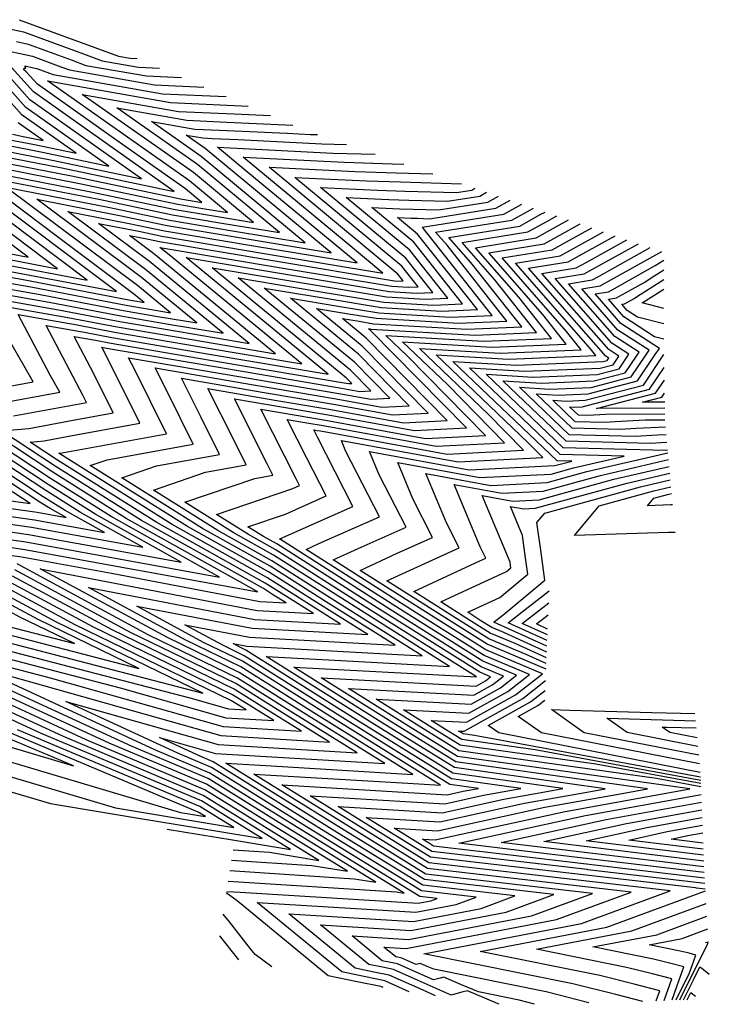
# Model space of a CAD drawing. Extents: x 1461062 to 1462239, y 5326052 to 5327092.
# Drawn here: x 1461637 to 1462239, y 5326052 to 5326910 of the extents above; entities that cross this region are included whole.
import ezdxf

# ---------------------------------------------------------------- set-up
doc = ezdxf.new("R2010")
doc.units = 0

msp = doc.modelspace()

# ---------------------------------------------------------------- linework, layer by layer
at = {"layer": '12', "color": 1}
msp.add_polyline3d([(1461631.23, 5326810.489, 5.841), (1461640.55, 5326808.671, 5.841), (1461657.976, 5326805.01, 5.841), (1461636.16, 5326820.462, 5.841)], dxfattribs=at)
at = {"layer": '13', "color": 1}
for points in [[(1461636.971, 5326910.438, 6.341), (1461702.999, 5326886.166, 6.341), (1461723.642, 5326878.578, 6.341), (1461733.889, 5326876.778, 6.341), (1461739.849, 5326876.51, 6.341)], [(1461628.859, 5326805.69, 6.341), (1461648.951, 5326801.771, 6.341), (1461686.523, 5326793.879, 6.341), (1461639.486, 5326827.193, 6.341), (1461581.216, 5326892.167, 6.341)]]:
    msp.add_polyline3d(points, dxfattribs=at)
at = {"layer": '14', "color": 1}
for points in [[(1461626.954, 5326902.872, 6.841), (1461640.822, 5326899.804, 6.841), (1461693.076, 5326880.595, 6.841), (1461709.413, 5326874.59, 6.841), (1461740.919, 5326869.055, 6.841), (1461759.246, 5326868.232, 6.841)], [(1461626.488, 5326800.892, 6.841), (1461657.353, 5326794.871, 6.841), (1461715.069, 5326782.748, 6.841), (1461642.813, 5326833.924, 6.841), (1461596.698, 5326885.344, 6.841)]]:
    msp.add_polyline3d(points, dxfattribs=at)
at = {"layer": '15', "color": 1}
for points in [[(1461634.46, 5326891.429, 7.341), (1461644.673, 5326889.17, 7.341), (1461683.154, 5326875.024, 7.341), (1461695.185, 5326870.602, 7.341), (1461747.95, 5326861.332, 7.341), (1461778.644, 5326859.955, 7.341)], [(1461624.116, 5326796.094, 7.341), (1461665.754, 5326787.971, 7.341), (1461743.615, 5326771.616, 7.341), (1461646.139, 5326840.655, 7.341), (1461612.18, 5326878.521, 7.341)]]:
    msp.add_polyline3d(points, dxfattribs=at)
at = {"layer": '16', "color": 1}
for points in [[(1461625.159, 5326883.705, 7.841), (1461641.967, 5326879.986, 7.841), (1461648.525, 5326878.536, 7.841), (1461673.232, 5326869.453, 7.841), (1461680.956, 5326866.614, 7.841), (1461754.98, 5326853.609, 7.841), (1461798.041, 5326851.677, 7.841)], [(1461621.745, 5326791.296, 7.841), (1461674.155, 5326781.071, 7.841), (1461772.161, 5326760.485, 7.841), (1461649.466, 5326847.386, 7.841), (1461627.661, 5326871.699, 7.841)], [(1461606.619, 5326710.512, 7.841), (1461644.898, 5326703.196, 7.841), (1461596.241, 5326739.691, 7.841)]]:
    msp.add_polyline3d(points, dxfattribs=at)
at = {"layer": '17', "color": 1}
for points in [[(1461619.374, 5326786.498, 8.341), (1461682.557, 5326774.171, 8.341), (1461777.643, 5326754.199, 8.341), (1461786.249, 5326752.75, 8.341), (1461796.256, 5326751.091, 8.341), (1461781.964, 5326762.941, 8.341), (1461719.25, 5326807.047, 8.341), (1461652.792, 5326854.117, 8.341), (1461643.143, 5326864.876, 8.341), (1461641.09, 5326866.795, 8.341), (1461640.597, 5326867.256, 8.341), (1461641.144, 5326867.957, 8.341), (1461641.244, 5326868.085, 8.341), (1461642.459, 5326868.123, 8.341), (1461642.632, 5326868.128, 8.341), (1461642.205, 5326869.605, 8.341), (1461642.036, 5326870.189, 8.341), (1461649.474, 5326868.544, 8.341), (1461652.376, 5326867.902, 8.341), (1461663.31, 5326863.882, 8.341), (1461666.728, 5326862.626, 8.341), (1461762.011, 5326845.887, 8.341), (1461817.438, 5326843.399, 8.341)], [(1461614.7, 5326703.876, 8.341), (1461670.515, 5326693.207, 8.341), (1461599.567, 5326746.422, 8.341)]]:
    msp.add_polyline3d(points, dxfattribs=at)
at = {"layer": '18', "color": 1}
for points in [[(1461617.002, 5326781.699, 8.841), (1461690.958, 5326767.271, 8.841), (1461775.344, 5326749.546, 8.841), (1461795.459, 5326746.16, 8.841), (1461818.848, 5326742.283, 8.841), (1461785.443, 5326769.981, 8.841), (1461661.675, 5326857.026, 8.841), (1461769.042, 5326838.164, 8.841), (1461830.941, 5326835.386, 8.841), (1461836.835, 5326835.121, 8.841)], [(1461622.781, 5326697.239, 8.841), (1461696.132, 5326683.219, 8.841), (1461602.894, 5326753.153, 8.841)]]:
    msp.add_polyline3d(points, dxfattribs=at)
at = {"layer": '19', "color": 1}
for points in [[(1461614.631, 5326776.901, 9.341), (1461699.36, 5326760.371, 9.341), (1461773.045, 5326744.894, 9.341), (1461804.669, 5326739.57, 9.341), (1461841.441, 5326733.475, 9.341), (1461788.923, 5326777.021, 9.341), (1461691.953, 5326845.219, 9.341), (1461776.072, 5326830.441, 9.341), (1461824.569, 5326828.265, 9.341), (1461856.232, 5326826.844, 9.341)], [(1461630.862, 5326690.603, 9.341), (1461721.749, 5326673.231, 9.341), (1461606.221, 5326759.884, 9.341)], [(1461589.54, 5326287.62, 9.341), (1461684.364, 5326259.53, 9.341), (1461595.648, 5326296.869, 9.341)]]:
    msp.add_polyline3d(points, dxfattribs=at)
at = {"layer": '20', "color": 1}
for points in [[(1461612.259, 5326772.103, 9.841), (1461707.761, 5326753.471, 9.841), (1461770.745, 5326740.242, 9.841), (1461813.879, 5326732.98, 9.841), (1461864.033, 5326724.667, 9.841), (1461792.402, 5326784.061, 9.841), (1461722.23, 5326833.412, 9.841), (1461783.103, 5326822.718, 9.841), (1461818.197, 5326821.143, 9.841), (1461875.629, 5326818.566, 9.841)], [(1461574.318, 5326695.332, 9.841), (1461638.943, 5326683.967, 9.841), (1461733.958, 5326665.806, 9.841), (1461739.514, 5326664.855, 9.841), (1461746.065, 5326663.75, 9.841), (1461736.733, 5326671.421, 9.841), (1461672.819, 5326719.157, 9.841), (1461609.547, 5326766.615, 9.841)], [(1461600.705, 5326271.36, 9.841), (1461777.782, 5326218.905, 9.841), (1461786.602, 5326217.45, 9.841), (1461795.347, 5326216.008, 9.841), (1461799.464, 5326215.335, 9.841), (1461795.978, 5326217.481, 9.841), (1461793.259, 5326219.172, 9.841), (1461615.618, 5326293.937, 9.841)]]:
    msp.add_polyline3d(points, dxfattribs=at)
at = {"layer": '21', "color": 1}
for points in [[(1461571.946, 5326690.534, 10.341), (1461647.024, 5326677.33, 10.341), (1461731.658, 5326661.153, 10.341), (1461748.783, 5326658.222, 10.341), (1461768.973, 5326654.819, 10.341), (1461740.212, 5326678.461, 10.341), (1461625.279, 5326764.302, 10.341), (1461716.163, 5326746.571, 10.341), (1461768.446, 5326735.589, 10.341), (1461823.089, 5326726.39, 10.341), (1461886.625, 5326715.859, 10.341), (1461795.881, 5326791.101, 10.341), (1461752.507, 5326821.605, 10.341), (1461790.133, 5326814.995, 10.341), (1461811.826, 5326814.022, 10.341), (1461870.873, 5326811.372, 10.341), (1461891.275, 5326810.352, 10.341), (1461897.26, 5326810.176, 10.341)], [(1461557.184, 5326500.956, 10.341), (1461646.526, 5326488.342, 10.341), (1461514.566, 5326574.43, 10.341)], [(1461615.11, 5326384.361, 10.341), (1461685.271, 5326366.168, 10.341), (1461637.437, 5326389.374, 10.341), (1461620.607, 5326398.462, 10.341)], [(1461611.871, 5326255.101, 10.341), (1461720.998, 5326222.774, 10.341), (1461762.99, 5326215.849, 10.341), (1461804.625, 5326208.983, 10.341), (1461824.228, 5326205.778, 10.341), (1461807.633, 5326215.996, 10.341), (1461794.684, 5326224.045, 10.341), (1461635.587, 5326291.006, 10.341)]]:
    msp.add_polyline3d(points, dxfattribs=at)
at = {"layer": '22', "color": 1}
for points in [[(1461569.575, 5326685.735, 10.841), (1461655.105, 5326670.694, 10.841), (1461729.359, 5326656.501, 10.841), (1461758.052, 5326651.59, 10.841), (1461791.881, 5326645.888, 10.841), (1461743.692, 5326685.501, 10.841), (1461652.281, 5326753.773, 10.841), (1461724.564, 5326739.672, 10.841), (1461766.147, 5326730.937, 10.841), (1461832.299, 5326719.8, 10.841), (1461909.218, 5326707.051, 10.841), (1461799.36, 5326798.141, 10.841), (1461782.785, 5326809.799, 10.841), (1461797.164, 5326807.273, 10.841), (1461805.454, 5326806.901, 10.841), (1461828.019, 5326805.888, 10.841), (1461901.006, 5326802.24, 10.841), (1461922.415, 5326801.609, 10.841)], [(1461567.664, 5326492.701, 10.841), (1461652.669, 5326480.698, 10.841), (1461678.051, 5326476.082, 10.841), (1461663.845, 5326483.998, 10.841), (1461655.905, 5326488.999, 10.841), (1461620.494, 5326512.331, 10.841)], [(1461612.606, 5326377.938, 10.841), (1461741.223, 5326344.587, 10.841), (1461653.536, 5326387.129, 10.841), (1461622.683, 5326403.787, 10.841)], [(1461623.036, 5326238.841, 10.841), (1461664.214, 5326226.643, 10.841), (1461739.378, 5326214.248, 10.841), (1461813.903, 5326201.958, 10.841), (1461848.992, 5326196.221, 10.841), (1461819.287, 5326214.511, 10.841), (1461796.109, 5326228.919, 10.841), (1461655.556, 5326288.075, 10.841), (1461589.462, 5326318.575, 10.841)]]:
    msp.add_polyline3d(points, dxfattribs=at)
at = {"layer": '23', "color": 1}
for points in [[(1461567.204, 5326680.937, 11.341), (1461663.186, 5326664.058, 11.341), (1461727.06, 5326651.849, 11.341), (1461767.321, 5326644.958, 11.341), (1461814.79, 5326636.957, 11.341), (1461747.171, 5326692.541, 11.341), (1461679.284, 5326743.245, 11.341), (1461732.966, 5326732.772, 11.341), (1461763.848, 5326726.285, 11.341), (1461841.509, 5326713.211, 11.341), (1461931.81, 5326698.243, 11.341), (1461834.821, 5326778.664, 11.341), (1461810.072, 5326799.159, 11.341), (1461910.736, 5326794.127, 11.341), (1461947.57, 5326793.041, 11.341)], [(1461578.145, 5326484.445, 11.341), (1461650.165, 5326474.276, 11.341), (1461711.47, 5326463.125, 11.341), (1461677.159, 5326482.246, 11.341), (1461657.982, 5326494.325, 11.341), (1461572.453, 5326550.679, 11.341)], [(1461610.102, 5326371.516, 11.341), (1461797.176, 5326323.006, 11.341), (1461669.635, 5326384.883, 11.341), (1461624.76, 5326409.113, 11.341)], [(1461765.995, 5326204.364, 11.341), (1461823.181, 5326194.933, 11.341), (1461873.756, 5326186.664, 11.341), (1461830.941, 5326213.026, 11.341), (1461797.534, 5326233.792, 11.341), (1461675.525, 5326285.144, 11.341), (1461591.538, 5326323.901, 11.341)]]:
    msp.add_polyline3d(points, dxfattribs=at)
at = {"layer": '24', "color": 1}
for points in [[(1461587.34, 5326672.181, 11.841), (1461671.267, 5326657.421, 11.841), (1461724.761, 5326647.197, 11.841), (1461776.591, 5326638.326, 11.841), (1461837.698, 5326628.026, 11.841), (1461750.65, 5326699.581, 11.841), (1461706.286, 5326732.716, 11.841), (1461741.367, 5326725.872, 11.841), (1461761.548, 5326721.633, 11.841), (1461850.72, 5326706.621, 11.841), (1461954.403, 5326689.435, 11.841), (1461922.139, 5326716.187, 11.841), (1461832.509, 5326790.411, 11.841), (1461920.466, 5326786.015, 11.841), (1461962.294, 5326784.782, 11.841), (1461972.725, 5326784.474, 11.841)], [(1461588.626, 5326476.189, 11.841), (1461647.661, 5326467.853, 11.841), (1461744.889, 5326450.169, 11.841), (1461690.473, 5326480.494, 11.841), (1461660.058, 5326499.651, 11.841), (1461524.411, 5326589.027, 11.841)], [(1461607.598, 5326365.093, 11.841), (1461785.903, 5326318.858, 11.841), (1461819.629, 5326309.355, 11.841), (1461834.888, 5326308.44, 11.841), (1461827.543, 5326313.01, 11.841), (1461821.761, 5326316.644, 11.841), (1461685.734, 5326382.638, 11.841), (1461626.836, 5326414.439, 11.841)], [(1461823.6, 5326186.221, 11.841), (1461855.427, 5326184.153, 11.841), (1461898.521, 5326177.107, 11.841), (1461842.596, 5326211.541, 11.841), (1461798.959, 5326238.666, 11.841), (1461695.494, 5326282.212, 11.841), (1461593.614, 5326329.227, 11.841)]]:
    msp.add_polyline3d(points, dxfattribs=at)
at = {"layer": '25', "color": 1}
for points in [[(1461611.706, 5326662.68, 12.341), (1461679.348, 5326650.785, 12.341), (1461722.461, 5326642.544, 12.341), (1461785.86, 5326631.694, 12.341), (1461860.606, 5326619.094, 12.341), (1461754.13, 5326706.621, 12.341), (1461733.289, 5326722.187, 12.341), (1461749.769, 5326718.972, 12.341), (1461759.249, 5326716.98, 12.341), (1461859.93, 5326700.031, 12.341), (1461964.505, 5326682.698, 12.341), (1461969.309, 5326682.42, 12.341), (1461972.145, 5326682.533, 12.341), (1461967.394, 5326688.544, 12.341), (1461854.947, 5326781.664, 12.341), (1461930.196, 5326777.903, 12.341), (1461965.981, 5326776.847, 12.341), (1461997.88, 5326775.907, 12.341)], [(1461605.021, 5326586.517, 12.341), (1461649.241, 5326594.591, 12.341), (1461629.728, 5326628.524, 12.341)], [(1461599.106, 5326467.933, 12.341), (1461645.157, 5326461.431, 12.341), (1461778.308, 5326437.212, 12.341), (1461703.787, 5326478.742, 12.341), (1461662.134, 5326504.976, 12.341), (1461546.55, 5326581.134, 12.341)], [(1461605.094, 5326358.671, 12.341), (1461724.994, 5326327.58, 12.341), (1461817.35, 5326301.559, 12.341), (1461859.132, 5326299.052, 12.341), (1461839.02, 5326311.568, 12.341), (1461823.186, 5326321.517, 12.341), (1461701.833, 5326380.392, 12.341), (1461628.912, 5326419.764, 12.341)], [(1461822.204, 5326177.164, 12.341), (1461892.378, 5326172.604, 12.341), (1461923.285, 5326167.55, 12.341), (1461854.25, 5326210.056, 12.341), (1461800.384, 5326243.54, 12.341), (1461715.463, 5326279.281, 12.341), (1461595.691, 5326334.553, 12.341)]]:
    msp.add_polyline3d(points, dxfattribs=at)
at = {"layer": '26', "color": 1}
for points in [[(1461618.429, 5326575.665, 12.841), (1461672.474, 5326585.533, 12.841), (1461663.88, 5326600.479, 12.841), (1461636.073, 5326653.18, 12.841), (1461687.429, 5326644.149, 12.841), (1461720.162, 5326637.892, 12.841), (1461795.129, 5326625.062, 12.841), (1461883.514, 5326610.163, 12.841), (1461767.809, 5326705.276, 12.841), (1461759.806, 5326711.847, 12.841), (1461869.14, 5326693.441, 12.841), (1461962.192, 5326678.018, 12.841), (1461976.576, 5326677.187, 12.841), (1461985.067, 5326677.524, 12.841), (1461970.843, 5326695.522, 12.841), (1461877.385, 5326772.916, 12.841), (1461939.927, 5326769.79, 12.841), (1461969.668, 5326768.913, 12.841), (1462023.035, 5326767.34, 12.841)], [(1461609.587, 5326459.677, 12.841), (1461642.653, 5326455.008, 12.841), (1461811.728, 5326424.256, 12.841), (1461717.101, 5326476.99, 12.841), (1461664.211, 5326510.302, 12.841), (1461571.559, 5326571.35, 12.841)], [(1461602.59, 5326352.248, 12.841), (1461664.085, 5326336.302, 12.841), (1461815.07, 5326293.763, 12.841), (1461883.376, 5326289.665, 12.841), (1461850.498, 5326310.125, 12.841), (1461824.611, 5326326.391, 12.841), (1461717.932, 5326378.147, 12.841), (1461630.989, 5326425.09, 12.841)], [(1461820.809, 5326168.107, 12.841), (1461929.329, 5326161.054, 12.841), (1461948.049, 5326157.994, 12.841), (1461865.904, 5326208.571, 12.841), (1461801.809, 5326248.413, 12.841), (1461735.432, 5326276.35, 12.841), (1461597.767, 5326339.878, 12.841)], [(1461828.644, 5326090.351, 12.841), (1461812.052, 5326111.27, 12.841)]]:
    msp.add_polyline3d(points, dxfattribs=at)
at = {"layer": '27', "color": 1}
for points in [[(1461631.836, 5326564.813, 13.341), (1461689.573, 5326575.355, 13.341), (1461695.707, 5326576.475, 13.341), (1461692.754, 5326582.435, 13.341), (1461660.44, 5326643.68, 13.341), (1461695.51, 5326637.512, 13.341), (1461717.863, 5326633.24, 13.341), (1461804.398, 5326618.429, 13.341), (1461906.423, 5326601.232, 13.341), (1461860.747, 5326638.778, 13.341), (1461782.555, 5326702.978, 13.341), (1461878.35, 5326686.851, 13.341), (1461959.879, 5326673.338, 13.341), (1461983.843, 5326671.954, 13.341), (1461997.989, 5326672.516, 13.341), (1461974.291, 5326702.5, 13.341), (1461899.823, 5326764.168, 13.341), (1461949.657, 5326761.678, 13.341), (1461973.355, 5326760.979, 13.341), (1462018.453, 5326759.649, 13.341), (1462031.826, 5326761.79, 13.341), (1462034.685, 5326763.386, 13.341)], [(1461620.067, 5326451.421, 13.341), (1461640.149, 5326448.586, 13.341), (1461845.147, 5326411.299, 13.341), (1461730.416, 5326475.238, 13.341), (1461666.287, 5326515.628, 13.341), (1461596.567, 5326561.566, 13.341)], [(1461603.177, 5326345.024, 13.341), (1461812.79, 5326285.967, 13.341), (1461907.621, 5326280.277, 13.341), (1461861.975, 5326308.682, 13.341), (1461826.036, 5326331.265, 13.341), (1461734.031, 5326375.902, 13.341), (1461633.065, 5326430.416, 13.341)], [(1461819.413, 5326159.049, 13.341), (1461966.28, 5326149.505, 13.341), (1461972.813, 5326148.437, 13.341), (1461877.559, 5326207.086, 13.341), (1461803.234, 5326253.287, 13.341), (1461755.401, 5326273.419, 13.341), (1461599.843, 5326345.204, 13.341)], [(1461857.26, 5326084.323, 13.341), (1461842.906, 5326094.911, 13.341), (1461838.883, 5326099.984, 13.341), (1461820.365, 5326123.332, 13.341), (1461814.96, 5326130.146, 13.341)]]:
    msp.add_polyline3d(points, dxfattribs=at)
at = {"layer": '28', "color": 1}
for points in [[(1461630.548, 5326443.166, 13.841), (1461637.645, 5326442.163, 13.841), (1461717.518, 5326427.635, 13.841), (1461846.985, 5326402.908, 13.841), (1461869.998, 5326401.647, 13.841), (1461859, 5326408.565, 13.841), (1461850.263, 5326414.116, 13.841), (1461743.73, 5326473.486, 13.841), (1461668.363, 5326520.954, 13.841), (1461621.575, 5326551.782, 13.841), (1461645.244, 5326553.961, 13.841), (1461683.99, 5326561.035, 13.841), (1461718.94, 5326567.417, 13.841), (1461702.115, 5326601.375, 13.841), (1461684.807, 5326634.179, 13.841), (1461703.591, 5326630.876, 13.841), (1461715.564, 5326628.588, 13.841), (1461813.667, 5326611.797, 13.841), (1461920.559, 5326593.779, 13.841), (1461924.678, 5326593.03, 13.841), (1461927.159, 5326593.154, 13.841), (1461922.563, 5326597.834, 13.841), (1461805.305, 5326694.109, 13.841), (1461887.56, 5326680.261, 13.841), (1461957.566, 5326668.658, 13.841), (1461991.11, 5326666.721, 13.841), (1462010.911, 5326667.507, 13.841), (1461977.74, 5326709.478, 13.841), (1461922.261, 5326755.421, 13.841), (1461959.387, 5326753.565, 13.841), (1461977.042, 5326753.045, 13.841), (1462010.64, 5326752.054, 13.841), (1462038.839, 5326756.568, 13.841), (1462044.867, 5326759.933, 13.841)], [(1461818.018, 5326149.992, 13.841), (1461829.685, 5326149.234, 13.841), (1461985.112, 5326139.651, 13.841), (1461996.253, 5326141.791, 13.841), (1462001.793, 5326143.832, 13.841), (1461986.693, 5326145.581, 13.841), (1461889.213, 5326205.601, 13.841), (1461804.659, 5326258.16, 13.841), (1461775.37, 5326270.488, 13.841), (1461677.532, 5326315.637, 13.841), (1461810.511, 5326278.171, 13.841), (1461931.865, 5326270.89, 13.841), (1461873.452, 5326307.239, 13.841), (1461827.461, 5326336.138, 13.841), (1461750.129, 5326373.656, 13.841), (1461635.142, 5326435.742, 13.841)], [(1461954.445, 5326066.048, 13.841), (1461952.405, 5326066.95, 13.841), (1461931.932, 5326071.18, 13.841), (1461906.583, 5326076.417, 13.841), (1461827.146, 5326141.687, 13.841), (1461820.878, 5326146.311, 13.841), (1461818.807, 5326147.838, 13.841), (1461817.868, 5326149.021, 13.841)]]:
    msp.add_polyline3d(points, dxfattribs=at)
at = {"layer": '29', "color": 1}
msp.add_polyline3d([(1461977.369, 5326062.497, 14.341), (1461956.084, 5326071.913, 14.341), (1461939.232, 5326075.394, 14.341), (1461918.366, 5326079.705, 14.341), (1461844.633, 5326140.288, 14.341), (1461983.007, 5326131.756, 14.341), (1462018.164, 5326138.508, 14.341), (1462035.646, 5326144.951, 14.341), (1461987.996, 5326150.47, 14.341), (1461900.867, 5326204.117, 14.341), (1461806.085, 5326263.034, 14.341), (1461795.34, 5326267.556, 14.341), (1461759.447, 5326284.12, 14.341), (1461808.231, 5326270.375, 14.341), (1461956.11, 5326261.502, 14.341), (1461884.929, 5326305.797, 14.341), (1461828.886, 5326341.012, 14.341), (1461766.228, 5326371.411, 14.341), (1461655.349, 5326431.278, 14.341), (1461844.706, 5326395.112, 14.341), (1461893.732, 5326392.426, 14.341), (1461870.301, 5326407.165, 14.341), (1461851.688, 5326418.99, 14.341), (1461757.044, 5326471.734, 14.341), (1461670.44, 5326526.279, 14.341), (1461646.584, 5326541.998, 14.341), (1461658.652, 5326543.109, 14.341), (1461678.408, 5326546.716, 14.341), (1461742.173, 5326558.359, 14.341), (1461711.476, 5326620.316, 14.341), (1461709.174, 5326624.679, 14.341), (1461711.672, 5326624.24, 14.341), (1461713.264, 5326623.935, 14.341), (1461822.936, 5326605.165, 14.341), (1461918.246, 5326589.099, 14.341), (1461934.208, 5326586.197, 14.341), (1461943.821, 5326586.676, 14.341), (1461926.012, 5326604.811, 14.341), (1461828.054, 5326685.24, 14.341), (1461896.77, 5326673.672, 14.341), (1461955.253, 5326663.978, 14.341), (1461998.377, 5326661.488, 14.341), (1462023.833, 5326662.498, 14.341), (1461981.188, 5326716.455, 14.341), (1461944.699, 5326746.673, 14.341), (1461969.117, 5326745.453, 14.341), (1461980.73, 5326745.11, 14.341), (1462002.828, 5326744.459, 14.341), (1462045.852, 5326751.346, 14.341), (1462055.05, 5326756.48, 14.341)], dxfattribs=at)
at = {"layer": '30', "color": 1}
msp.add_polyline3d([(1462000.293, 5326058.947, 14.841), (1461989.515, 5326063.714, 14.841), (1461959.763, 5326076.875, 14.841), (1461946.531, 5326079.608, 14.841), (1461930.148, 5326082.993, 14.841), (1461872.256, 5326130.56, 14.841), (1461980.902, 5326123.862, 14.841), (1462040.075, 5326135.226, 14.841), (1462069.498, 5326146.07, 14.841), (1461989.3, 5326155.358, 14.841), (1461912.521, 5326202.632, 14.841), (1461817.216, 5326261.874, 14.841), (1461857.034, 5326259.514, 14.841), (1461980.354, 5326252.115, 14.841), (1461896.406, 5326304.354, 14.841), (1461830.311, 5326345.885, 14.841), (1461782.327, 5326369.165, 14.841), (1461697.414, 5326415.012, 14.841), (1461842.426, 5326387.316, 14.841), (1461917.466, 5326383.205, 14.841), (1461881.603, 5326405.764, 14.841), (1461853.113, 5326423.863, 14.841), (1461770.358, 5326469.982, 14.841), (1461672.516, 5326531.605, 14.841), (1461671.592, 5326532.214, 14.841), (1461672.06, 5326532.257, 14.841), (1461672.825, 5326532.397, 14.841), (1461765.406, 5326549.301, 14.841), (1461737.497, 5326605.631, 14.841), (1461732.442, 5326615.607, 14.841), (1461832.206, 5326598.533, 14.841), (1461915.934, 5326584.42, 14.841), (1461943.738, 5326579.364, 14.841), (1461960.484, 5326580.199, 14.841), (1461929.46, 5326611.789, 14.841), (1461850.803, 5326676.371, 14.841), (1461905.98, 5326667.082, 14.841), (1461952.94, 5326659.298, 14.841), (1462005.644, 5326656.255, 14.841), (1462036.755, 5326657.49, 14.841), (1461984.637, 5326723.433, 14.841), (1461967.136, 5326737.926, 14.841), (1461978.848, 5326737.34, 14.841), (1461984.417, 5326737.176, 14.841), (1461995.015, 5326736.863, 14.841), (1462052.865, 5326746.124, 14.841), (1462065.232, 5326753.028, 14.841)], dxfattribs=at)
at = {"layer": '31', "color": 1}
msp.add_polyline3d([(1462055.716, 5326051.512, 15.341), (1462052.934, 5326052.692, 15.341), (1462028.031, 5326063.254, 15.341), (1462023.243, 5326061.992, 15.341), (1462013.885, 5326059.524, 15.341), (1461985.053, 5326072.278, 15.341), (1461963.442, 5326081.837, 15.341), (1461953.831, 5326083.823, 15.341), (1461941.931, 5326086.281, 15.341), (1461899.88, 5326120.833, 15.341), (1461978.797, 5326115.967, 15.341), (1462061.986, 5326131.943, 15.341), (1462103.35, 5326147.189, 15.341), (1461990.603, 5326160.246, 15.341), (1461924.176, 5326201.147, 15.341), (1461841.719, 5326252.403, 15.341), (1461976.214, 5326244.43, 15.341), (1462004.598, 5326242.727, 15.341), (1461907.884, 5326302.911, 15.341), (1461831.736, 5326350.759, 15.341), (1461798.426, 5326366.92, 15.341), (1461739.48, 5326398.746, 15.341), (1461840.146, 5326379.52, 15.341), (1461941.2, 5326373.983, 15.341), (1461892.904, 5326404.363, 15.341), (1461854.538, 5326428.737, 15.341), (1461783.672, 5326468.23, 15.341), (1461699.009, 5326521.553, 15.341), (1461713.775, 5326526.574, 15.341), (1461788.639, 5326540.243, 15.341), (1461766.537, 5326584.852, 15.341), (1461755.511, 5326606.613, 15.341), (1461841.475, 5326591.901, 15.341), (1461913.621, 5326579.74, 15.341), (1461953.267, 5326572.531, 15.341), (1461977.147, 5326573.721, 15.341), (1461932.909, 5326618.767, 15.341), (1461873.552, 5326667.502, 15.341), (1461915.19, 5326660.492, 15.341), (1461950.627, 5326654.618, 15.341), (1462012.91, 5326651.022, 15.341), (1462049.677, 5326652.481, 15.341), (1461989.451, 5326728.683, 15.341), (1461988.724, 5326729.512, 15.341), (1462059.878, 5326740.902, 15.341), (1462075.415, 5326749.575, 15.341)], dxfattribs=at)
at = {"layer": '32', "color": 1}
for points in [[(1462086.737, 5326051.746, 15.841), (1462073.241, 5326055.158, 15.841), (1462037.774, 5326062.325, 15.841), (1462022.902, 5326068.633, 15.841), (1462007.379, 5326075.217, 15.841), (1462004.395, 5326074.43, 15.841), (1461998.562, 5326072.892, 15.841), (1461980.592, 5326080.841, 15.841), (1461967.122, 5326086.799, 15.841), (1461961.131, 5326088.037, 15.841), (1461953.713, 5326089.569, 15.841), (1461927.503, 5326111.105, 15.841), (1461976.692, 5326108.072, 15.841), (1462083.897, 5326128.661, 15.841), (1462137.203, 5326148.307, 15.841), (1461991.907, 5326165.134, 15.841), (1461935.83, 5326199.662, 15.841), (1461866.222, 5326242.931, 15.841), (1462010.371, 5326234.386, 15.841), (1462024.334, 5326237.45, 15.841), (1462034.391, 5326239.256, 15.841), (1462037.703, 5326239.851, 15.841), (1462012.761, 5326243.347, 15.841), (1461919.361, 5326301.469, 15.841), (1461833.161, 5326355.633, 15.841), (1461814.525, 5326364.674, 15.841), (1461781.546, 5326382.481, 15.841), (1461837.867, 5326371.724, 15.841), (1461964.934, 5326364.762, 15.841), (1461904.206, 5326402.962, 15.841), (1461855.963, 5326433.61, 15.841), (1461796.986, 5326466.478, 15.841), (1461726.527, 5326510.855, 15.841), (1461756.678, 5326521.107, 15.841), (1461811.872, 5326531.185, 15.841), (1461795.577, 5326564.073, 15.841), (1461778.581, 5326597.619, 15.841), (1461850.744, 5326585.268, 15.841), (1461911.308, 5326575.06, 15.841), (1461962.797, 5326565.698, 15.841), (1461993.809, 5326567.244, 15.841), (1461936.357, 5326625.745, 15.841), (1461896.302, 5326658.632, 15.841), (1461924.4, 5326653.902, 15.841), (1461948.314, 5326649.938, 15.841), (1462020.177, 5326645.789, 15.841), (1462062.599, 5326647.472, 15.841), (1462010.315, 5326713.626, 15.841), (1462000.321, 5326725.024, 15.841), (1462066.891, 5326735.68, 15.841), (1462085.598, 5326746.122, 15.841)], [(1462037.703, 5326239.851, 15.841), (1462037.703, 5326239.851, 15.841)]]:
    msp.add_polyline3d(points, dxfattribs=at)
at = {"layer": '33', "color": 1}
for points in [[(1462133.918, 5326052.873, 16.341), (1462096.662, 5326062.292, 16.341), (1461998.753, 5326082.079, 16.341), (1461992.869, 5326084.574, 16.341), (1461986.728, 5326087.179, 16.341), (1461985.547, 5326086.868, 16.341), (1461983.239, 5326086.259, 16.341), (1461976.13, 5326089.404, 16.341), (1461970.801, 5326091.761, 16.341), (1461968.43, 5326092.251, 16.341), (1461965.496, 5326092.857, 16.341), (1461955.126, 5326101.378, 16.341), (1461974.587, 5326100.178, 16.341), (1462105.808, 5326125.378, 16.341), (1462171.055, 5326149.426, 16.341), (1461993.21, 5326170.023, 16.341), (1461947.484, 5326198.177, 16.341), (1461890.725, 5326233.459, 16.341), (1462008.266, 5326226.492, 16.341), (1462042.146, 5326233.925, 16.341), (1462066.551, 5326238.309, 16.341), (1462074.587, 5326239.753, 16.341), (1462014.064, 5326248.236, 16.341), (1461930.838, 5326300.026, 16.341), (1461834.586, 5326360.506, 16.341), (1461830.624, 5326362.429, 16.341), (1461823.612, 5326366.215, 16.341), (1461835.587, 5326363.928, 16.341), (1461988.668, 5326355.541, 16.341), (1461915.507, 5326401.561, 16.341), (1461857.388, 5326438.484, 16.341), (1461810.3, 5326464.726, 16.341), (1461754.044, 5326500.157, 16.341), (1461799.581, 5326515.641, 16.341), (1461835.105, 5326522.127, 16.341), (1461824.617, 5326543.295, 16.341), (1461801.65, 5326588.625, 16.341), (1461860.013, 5326578.636, 16.341), (1461908.995, 5326570.38, 16.341), (1461972.327, 5326558.865, 16.341), (1462010.472, 5326560.766, 16.341), (1461939.806, 5326632.722, 16.341), (1461919.051, 5326649.763, 16.341), (1461933.61, 5326647.312, 16.341), (1461946.001, 5326645.258, 16.341), (1462027.444, 5326640.556, 16.341), (1462075.521, 5326642.464, 16.341), (1462031.179, 5326698.568, 16.341), (1462011.918, 5326720.535, 16.341), (1462073.904, 5326730.457, 16.341), (1462091.651, 5326740.364, 16.341), (1462095.78, 5326742.669, 16.341)], [(1462074.587, 5326239.753, 16.341), (1462074.587, 5326239.753, 16.341)]]:
    msp.add_polyline3d(points, dxfattribs=at)
at = {"layer": '34', "color": 1}
for points in [[(1462181.099, 5326054, 16.841), (1462157.479, 5326059.972, 16.841), (1462120.083, 5326069.427, 16.841), (1461990.173, 5326095.681, 16.841), (1462127.719, 5326122.096, 16.841), (1462204.907, 5326150.545, 16.841), (1461994.513, 5326174.911, 16.841), (1461959.139, 5326196.692, 16.841), (1461915.228, 5326223.987, 16.841), (1462006.161, 5326218.597, 16.841), (1462059.959, 5326230.4, 16.841), (1462098.71, 5326237.362, 16.841), (1462111.471, 5326239.654, 16.841), (1462015.367, 5326253.124, 16.841), (1461942.315, 5326298.583, 16.841), (1461852.482, 5326355.031, 16.841), (1461917.519, 5326351.518, 16.841), (1462012.403, 5326346.32, 16.841), (1461926.809, 5326400.161, 16.841), (1461858.813, 5326443.358, 16.841), (1461823.614, 5326462.974, 16.841), (1461781.562, 5326489.459, 16.841), (1461842.484, 5326510.175, 16.841), (1461858.338, 5326513.069, 16.841), (1461853.657, 5326522.516, 16.841), (1461824.72, 5326579.631, 16.841), (1461869.282, 5326572.004, 16.841), (1461906.682, 5326565.7, 16.841), (1461981.857, 5326552.031, 16.841), (1462027.135, 5326554.288, 16.841), (1461943.254, 5326639.7, 16.841), (1461941.8, 5326640.894, 16.841), (1461942.82, 5326640.722, 16.841), (1461943.688, 5326640.578, 16.841), (1462034.711, 5326635.323, 16.841), (1462088.443, 5326637.455, 16.841), (1462052.043, 5326683.511, 16.841), (1462023.515, 5326716.047, 16.841), (1462080.918, 5326725.235, 16.841), (1462097.351, 5326734.409, 16.841), (1462105.963, 5326739.217, 16.841)], [(1462111.471, 5326239.654, 16.841), (1462111.471, 5326239.654, 16.841)]]:
    msp.add_polyline3d(points, dxfattribs=at)
at = {"layer": '35', "color": 1}
for points in [[(1462235.638, 5326152.001, 17.341), (1462227.947, 5326152.913, 17.341), (1462227.043, 5326153.021, 17.341), (1461995.817, 5326179.799, 17.341), (1461970.793, 5326195.207, 17.341), (1461939.731, 5326214.515, 17.341), (1462004.056, 5326210.703, 17.341), (1462077.772, 5326226.875, 17.341), (1462130.869, 5326236.414, 17.341), (1462148.355, 5326239.556, 17.341), (1462016.671, 5326258.012, 17.341), (1461953.792, 5326297.141, 17.341), (1461876.47, 5326345.727, 17.341), (1462030.606, 5326337.402, 17.341), (1462036.137, 5326337.099, 17.341), (1461938.11, 5326398.76, 17.341), (1461860.238, 5326448.231, 17.341), (1461836.928, 5326461.222, 17.341), (1461809.08, 5326478.762, 17.341), (1461875.799, 5326501.448, 17.341), (1461881.571, 5326504.012, 17.341), (1461878.837, 5326509.358, 17.341), (1461847.789, 5326570.637, 17.341), (1461878.551, 5326565.372, 17.341), (1461904.369, 5326561.02, 17.341), (1461991.387, 5326545.198, 17.341), (1462043.797, 5326547.811, 17.341), (1461975.877, 5326616.971, 17.341), (1461956.983, 5326634.997, 17.341), (1462041.978, 5326630.09, 17.341), (1462101.365, 5326632.447, 17.341), (1462072.907, 5326668.453, 17.341), (1462035.112, 5326711.559, 17.341), (1462087.931, 5326720.013, 17.341), (1462103.052, 5326728.455, 17.341), (1462116.145, 5326735.764, 17.341)], [(1462148.355, 5326239.556, 17.341), (1462148.355, 5326239.556, 17.341)], [(1462077.772, 5326226.875, 17.341), (1462077.772, 5326226.875, 17.341)], [(1462192.775, 5326054.506, 17.341), (1462195.864, 5326063.323, 17.341), (1462173.504, 5326068.977, 17.341), (1462143.504, 5326076.562, 17.341), (1462039.288, 5326097.623, 17.341), (1462149.629, 5326118.814, 17.341), (1462235.728, 5326150.546, 17.341)]]:
    msp.add_polyline3d(points, dxfattribs=at)
at = {"layer": '36', "color": 1}
for points in [[(1462235.343, 5326156.808, 17.841), (1462133.23, 5326168.923, 17.841), (1462132.701, 5326168.986, 17.841), (1461997.12, 5326184.688, 17.841), (1461982.447, 5326193.722, 17.841), (1461964.234, 5326205.044, 17.841), (1462001.952, 5326202.808, 17.841), (1462095.584, 5326223.35, 17.841), (1462163.029, 5326235.467, 17.841), (1462185.238, 5326239.457, 17.841), (1462017.974, 5326262.901, 17.841), (1461965.269, 5326295.698, 17.841), (1461900.458, 5326336.423, 17.841), (1462035.631, 5326329.122, 17.841), (1462043.752, 5326333.655, 17.841), (1462048.242, 5326337.171, 17.841), (1462038.828, 5326341.114, 17.841), (1461949.412, 5326397.359, 17.841), (1461861.663, 5326453.105, 17.841), (1461850.242, 5326459.47, 17.841), (1461836.597, 5326468.064, 17.841), (1461869.288, 5326479.18, 17.841), (1461904.804, 5326494.954, 17.841), (1461887.978, 5326527.854, 17.841), (1461870.859, 5326561.643, 17.841), (1461887.821, 5326558.74, 17.841), (1461902.056, 5326556.34, 17.841), (1462000.917, 5326538.365, 17.841), (1462060.46, 5326541.333, 17.841), (1462010.877, 5326591.821, 17.841), (1461971.55, 5326629.343, 17.841), (1462049.245, 5326624.857, 17.841), (1462114.287, 5326627.438, 17.841), (1462093.771, 5326653.395, 17.841), (1462046.709, 5326707.07, 17.841), (1462094.944, 5326714.791, 17.841), (1462108.753, 5326722.5, 17.841), (1462126.328, 5326732.311, 17.841)], [(1462048.242, 5326337.171, 17.841), (1462048.242, 5326337.171, 17.841)], [(1462185.238, 5326239.457, 17.841), (1462185.238, 5326239.457, 17.841)], [(1462199.793, 5326054.929, 17.841), (1462206.376, 5326073.722, 17.841), (1462189.529, 5326077.982, 17.841), (1462166.925, 5326083.696, 17.841), (1462088.403, 5326099.565, 17.841), (1462171.54, 5326115.531, 17.841), (1462236.411, 5326139.44, 17.841)]]:
    msp.add_polyline3d(points, dxfattribs=at)
at = {"layer": '37', "color": 1}
for points in [[(1462235.047, 5326161.616, 18.341), (1462038.514, 5326184.933, 18.341), (1462038.358, 5326184.951, 18.341), (1461998.423, 5326189.576, 18.341), (1461994.102, 5326192.237, 18.341), (1461988.737, 5326195.572, 18.341), (1461999.847, 5326194.913, 18.341), (1462113.397, 5326219.825, 18.341), (1462195.188, 5326234.519, 18.341), (1462222.122, 5326239.358, 18.341), (1462019.278, 5326267.789, 18.341), (1461976.747, 5326294.255, 18.341), (1461924.446, 5326327.119, 18.341), (1462033.526, 5326321.227, 18.341), (1462050.303, 5326330.593, 18.341), (1462059.579, 5326337.857, 18.341), (1462040.132, 5326346.002, 18.341), (1461960.713, 5326395.958, 18.341), (1461863.956, 5326457.427, 18.341), (1461864.376, 5326457.621, 18.341), (1461928.037, 5326485.896, 18.341), (1461897.119, 5326546.351, 18.341), (1461893.928, 5326552.648, 18.341), (1461897.09, 5326552.107, 18.341), (1461899.743, 5326551.66, 18.341), (1462010.446, 5326531.532, 18.341), (1462077.122, 5326534.855, 18.341), (1462045.877, 5326566.672, 18.341), (1461986.116, 5326623.688, 18.341), (1462056.512, 5326619.624, 18.341), (1462127.209, 5326622.429, 18.341), (1462114.635, 5326638.338, 18.341), (1462058.306, 5326702.582, 18.341), (1462101.957, 5326709.569, 18.341), (1462114.454, 5326716.546, 18.341), (1462136.511, 5326728.859, 18.341)], [(1462059.579, 5326337.857, 18.341), (1462059.579, 5326337.857, 18.341)], [(1462222.122, 5326239.358, 18.341), (1462222.122, 5326239.358, 18.341)], [(1462206.81, 5326055.353, 18.341), (1462211.225, 5326067.956, 18.341), (1462216.888, 5326084.121, 18.341), (1462205.553, 5326086.986, 18.341), (1462190.346, 5326090.831, 18.341), (1462137.519, 5326101.507, 18.341), (1462193.451, 5326112.249, 18.341), (1462237.095, 5326128.334, 18.341)]]:
    msp.add_polyline3d(points, dxfattribs=at)
at = {"layer": '38', "color": 1}
for points in [[(1462231.876, 5326241.348, 18.841), (1462193.114, 5326248.495, 18.841), (1462020.581, 5326272.677, 18.841), (1461988.224, 5326292.813, 18.841), (1461948.434, 5326317.815, 18.841), (1462031.421, 5326313.333, 18.841), (1462056.855, 5326327.531, 18.841), (1462070.917, 5326338.543, 18.841), (1462041.435, 5326350.89, 18.841), (1461972.015, 5326394.558, 18.841), (1461887.439, 5326448.288, 18.841), (1461898.538, 5326453.418, 18.841), (1461951.27, 5326476.838, 18.841), (1461921.828, 5326534.407, 18.841), (1461918.163, 5326543.211, 18.841), (1462019.976, 5326524.699, 18.841), (1462093.785, 5326528.378, 18.841), (1462080.877, 5326541.522, 18.841), (1462000.683, 5326618.034, 18.841), (1462063.779, 5326614.391, 18.841), (1462140.13, 5326617.421, 18.841), (1462135.499, 5326623.28, 18.841), (1462069.903, 5326698.094, 18.841), (1462108.97, 5326704.347, 18.841), (1462120.155, 5326710.591, 18.841), (1462146.693, 5326725.406, 18.841)], [(1462070.917, 5326338.543, 18.841), (1462070.917, 5326338.543, 18.841)], [(1462234.751, 5326166.423, 18.841), (1462094.874, 5326183.018, 18.841), (1462020.56, 5326192.025, 18.841), (1462131.209, 5326216.3, 18.841), (1462227.347, 5326233.572, 18.841), (1462232.132, 5326234.432, 18.841)], [(1462210.257, 5326055.372, 18.841), (1462221.93, 5326078.904, 18.841), (1462224.491, 5326086.217, 18.841), (1462227.4, 5326094.519, 18.841), (1462221.578, 5326095.991, 18.841), (1462213.767, 5326097.966, 18.841), (1462186.634, 5326103.449, 18.841), (1462215.362, 5326108.966, 18.841), (1462237.778, 5326117.228, 18.841)]]:
    msp.add_polyline3d(points, dxfattribs=at)
at = {"layer": '39', "color": 1}
for points in [[(1462231.774, 5326244.096, 19.341), (1462140.169, 5326260.987, 19.341), (1462021.884, 5326277.566, 19.341), (1461999.701, 5326291.37, 19.341), (1461972.422, 5326308.511, 19.341), (1462029.316, 5326305.438, 19.341), (1462063.406, 5326324.469, 19.341), (1462082.254, 5326339.229, 19.341), (1462042.739, 5326355.778, 19.341), (1461983.316, 5326393.157, 19.341), (1461910.921, 5326439.149, 19.341), (1461932.701, 5326449.214, 19.341), (1461974.503, 5326467.78, 19.341), (1461951.163, 5326513.417, 19.341), (1461942.744, 5326533.641, 19.341), (1462029.506, 5326517.865, 19.341), (1462104.485, 5326521.603, 19.341), (1462108.977, 5326522.833, 19.341), (1462119.085, 5326525.187, 19.341), (1462106.301, 5326525.508, 19.341), (1462015.25, 5326612.379, 19.341), (1462071.045, 5326609.158, 19.341), (1462146.575, 5326612.155, 19.341), (1462149.877, 5326613.02, 19.341), (1462151.076, 5326614.804, 19.341), (1462151.35, 5326615.211, 19.341), (1462148.772, 5326616.881, 19.341), (1462081.5, 5326693.606, 19.341), (1462115.983, 5326699.125, 19.341), (1462125.855, 5326704.636, 19.341), (1462156.876, 5326721.953, 19.341)], [(1462082.254, 5326339.229, 19.341), (1462082.254, 5326339.229, 19.341)], [(1462234.471, 5326171.293, 19.341), (1462057.631, 5326192.725, 19.341), (1462149.022, 5326212.775, 19.341), (1462232.38, 5326227.751, 19.341)], [(1462213.451, 5326055.362, 19.341), (1462237.621, 5326104.09, 19.341), (1462237.757, 5326104.477, 19.341), (1462237.911, 5326104.918, 19.341), (1462237.603, 5326104.996, 19.341), (1462237.188, 5326105.1, 19.341), (1462235.75, 5326105.391, 19.341), (1462237.273, 5326105.684, 19.341), (1462238.462, 5326106.122, 19.341)]]:
    msp.add_polyline3d(points, dxfattribs=at)
at = {"layer": '40', "color": 1}
for points in [[(1462231.672, 5326246.844, 19.841), (1462087.225, 5326273.479, 19.841), (1462023.188, 5326282.454, 19.841), (1462011.178, 5326289.927, 19.841), (1461996.41, 5326299.207, 19.841), (1462027.211, 5326297.543, 19.841), (1462069.957, 5326321.407, 19.841), (1462093.592, 5326339.915, 19.841), (1462044.042, 5326360.667, 19.841), (1461994.618, 5326391.756, 19.841), (1461934.403, 5326430.01, 19.841), (1461966.863, 5326445.01, 19.841), (1461997.736, 5326458.722, 19.841), (1461980.498, 5326492.427, 19.841), (1461967.325, 5326524.071, 19.841), (1462039.036, 5326511.032, 19.841), (1462101.008, 5326514.121, 19.841), (1462120.67, 5326519.509, 19.841), (1462164.924, 5326529.812, 19.841), (1462108.955, 5326531.219, 19.841), (1462029.816, 5326606.725, 19.841), (1462078.312, 5326603.925, 19.841), (1462143.961, 5326606.53, 19.841), (1462155.181, 5326609.47, 19.841), (1462159.258, 5326615.533, 19.841), (1462160.188, 5326616.916, 19.841), (1462151.426, 5326622.592, 19.841), (1462093.097, 5326689.117, 19.841), (1462122.996, 5326693.903, 19.841), (1462131.556, 5326698.682, 19.841), (1462167.058, 5326718.5, 19.841)], [(1462093.592, 5326339.915, 19.841), (1462093.592, 5326339.915, 19.841)], [(1462234.277, 5326176.509, 19.841), (1462094.701, 5326193.425, 19.841), (1462166.835, 5326209.25, 19.841), (1462232.627, 5326221.07, 19.841)], [(1462166.835, 5326209.25, 19.841), (1462166.835, 5326209.25, 19.841)], [(1462216.646, 5326055.353, 19.841), (1462225.911, 5326074.032, 19.841), (1462231.007, 5326084.305, 19.841), (1462232.569, 5326083.05, 19.841), (1462237.387, 5326079.183, 19.841), (1462239.153, 5326077.765, 19.841)]]:
    msp.add_polyline3d(points, dxfattribs=at)
at = {"layer": '41', "color": 1}
for points in [[(1462202.712, 5326534.809, 20.341), (1462200.551, 5326534.694, 20.341), (1462200.551, 5326534.694, 20.341), (1462111.61, 5326536.93, 20.341), (1462044.383, 5326601.07, 20.341), (1462085.579, 5326598.692, 20.341), (1462141.346, 5326600.905, 20.341), (1462160.486, 5326605.92, 20.341), (1462167.44, 5326616.263, 20.341), (1462169.026, 5326618.621, 20.341), (1462154.081, 5326628.303, 20.341), (1462104.694, 5326684.629, 20.341), (1462130.009, 5326688.681, 20.341), (1462137.257, 5326692.727, 20.341), (1462177.241, 5326715.048, 20.341)], [(1462096.699, 5326343.795, 20.341), (1462089.282, 5326347.154, 20.341), (1462045.345, 5326365.555, 20.341), (1462005.919, 5326390.355, 20.341), (1461957.886, 5326420.871, 20.341), (1462001.025, 5326440.806, 20.341), (1462020.969, 5326449.664, 20.341), (1462009.833, 5326471.437, 20.341), (1461991.907, 5326514.501, 20.341), (1462048.566, 5326504.199, 20.341), (1462097.53, 5326506.64, 20.341), (1462132.364, 5326516.185, 20.341), (1462202.918, 5326532.611, 20.341)], [(1462231.571, 5326249.593, 20.341), (1462034.28, 5326285.97, 20.341), (1462024.491, 5326287.342, 20.341), (1462022.655, 5326288.485, 20.341), (1462020.398, 5326289.903, 20.341), (1462025.106, 5326289.649, 20.341), (1462076.509, 5326318.345, 20.341), (1462096.303, 5326333.846, 20.341)], [(1462234.084, 5326181.725, 20.341), (1462131.772, 5326194.125, 20.341), (1462184.647, 5326205.725, 20.341), (1462232.874, 5326214.39, 20.341)], [(1462184.647, 5326205.725, 20.341), (1462184.647, 5326205.725, 20.341)], [(1462219.84, 5326055.344, 20.341), (1462223.069, 5326061.852, 20.341), (1462223.42, 5326061.57, 20.341), (1462227.159, 5326058.569, 20.341)]]:
    msp.add_polyline3d(points, dxfattribs=at)
at = {"layer": '42', "color": 1}
for points in [[(1462202.08, 5326541.578, 20.841), (1462187.446, 5326540.801, 20.841), (1462187.446, 5326540.801, 20.841), (1462114.264, 5326542.641, 20.841), (1462058.95, 5326595.416, 20.841), (1462092.846, 5326593.459, 20.841), (1462138.731, 5326595.28, 20.841), (1462165.791, 5326602.37, 20.841), (1462175.622, 5326616.992, 20.841), (1462177.864, 5326620.326, 20.841), (1462156.735, 5326634.013, 20.841), (1462116.291, 5326680.141, 20.841), (1462137.022, 5326683.459, 20.841), (1462142.958, 5326686.772, 20.841), (1462187.423, 5326711.595, 20.841)], [(1462096.898, 5326348.803, 20.841), (1462079.443, 5326356.709, 20.841), (1462046.649, 5326370.443, 20.841), (1462017.221, 5326388.954, 20.841), (1461981.368, 5326411.731, 20.841), (1462035.187, 5326436.602, 20.841), (1462044.202, 5326440.606, 20.841), (1462039.169, 5326450.448, 20.841), (1462016.488, 5326504.931, 20.841), (1462058.096, 5326497.366, 20.841), (1462094.053, 5326499.158, 20.841), (1462144.058, 5326512.86, 20.841), (1462203.47, 5326526.693, 20.841)], [(1462231.288, 5326253.805, 20.841), (1462055.343, 5326288.286, 20.841), (1462046.211, 5326294.711, 20.841), (1462083.06, 5326315.283, 20.841), (1462095.967, 5326325.391, 20.841)], [(1462233.891, 5326186.942, 20.841), (1462168.842, 5326194.825, 20.841), (1462202.46, 5326202.2, 20.841), (1462233.122, 5326207.709, 20.841)]]:
    msp.add_polyline3d(points, dxfattribs=at)
at = {"layer": '43', "color": 1}
for points in [[(1462201.448, 5326548.347, 21.341), (1462193.842, 5326547.943, 21.341), (1462174.34, 5326546.908, 21.341), (1462116.918, 5326548.351, 21.341), (1462073.516, 5326589.761, 21.341), (1462100.113, 5326588.226, 21.341), (1462136.117, 5326589.654, 21.341), (1462171.095, 5326598.821, 21.341), (1462183.804, 5326617.721, 21.341), (1462186.702, 5326622.031, 21.341), (1462159.39, 5326639.724, 21.341), (1462127.888, 5326675.652, 21.341), (1462144.036, 5326678.237, 21.341), (1462148.658, 5326680.818, 21.341), (1462197.606, 5326708.142, 21.341)], [(1462097.097, 5326353.811, 21.341), (1462069.605, 5326366.264, 21.341), (1462047.952, 5326375.332, 21.341), (1462028.522, 5326387.554, 21.341), (1462004.85, 5326402.592, 21.341), (1462062.299, 5326429.141, 21.341), (1462065.966, 5326432.192, 21.341), (1462065.674, 5326434.298, 21.341), (1462065.268, 5326437.23, 21.341), (1462041.069, 5326495.361, 21.341), (1462067.625, 5326490.533, 21.341), (1462090.575, 5326491.677, 21.341), (1462155.751, 5326509.536, 21.341), (1462204.023, 5326520.775, 21.341)], [(1462230.595, 5326261.337, 21.341), (1462092.701, 5326288.361, 21.341), (1462072.426, 5326302.627, 21.341), (1462089.612, 5326312.221, 21.341), (1462095.631, 5326316.935, 21.341)], [(1462233.698, 5326192.158, 21.341), (1462205.913, 5326195.525, 21.341), (1462220.272, 5326198.676, 21.341), (1462233.369, 5326201.029, 21.341)]]:
    msp.add_polyline3d(points, dxfattribs=at)
at = {"layer": '44', "color": 1}
for points in [[(1462200.816, 5326555.116, 21.841), (1462175.384, 5326553.766, 21.841), (1462161.235, 5326553.015, 21.841), (1462119.573, 5326554.062, 21.841), (1462088.083, 5326584.107, 21.841), (1462107.38, 5326582.993, 21.841), (1462133.502, 5326584.029, 21.841), (1462176.4, 5326595.271, 21.841), (1462191.986, 5326618.45, 21.841), (1462195.541, 5326623.736, 21.841), (1462162.044, 5326645.435, 21.841), (1462139.485, 5326671.164, 21.841), (1462151.049, 5326673.015, 21.841), (1462154.359, 5326674.863, 21.841), (1462191.996, 5326695.873, 21.841), (1462199.5, 5326700.649, 21.841)], [(1462097.296, 5326358.819, 21.841), (1462059.766, 5326375.818, 21.841), (1462049.255, 5326380.22, 21.841), (1462039.824, 5326386.153, 21.841), (1462028.333, 5326393.453, 21.841), (1462056.22, 5326406.34, 21.841), (1462080.819, 5326426.806, 21.841), (1462078.856, 5326440.933, 21.841), (1462076.134, 5326460.607, 21.841), (1462065.65, 5326485.791, 21.841), (1462077.155, 5326483.699, 21.841), (1462087.098, 5326484.195, 21.841), (1462167.445, 5326506.212, 21.841), (1462204.576, 5326514.856, 21.841)], [(1462229.903, 5326268.868, 21.841), (1462130.059, 5326288.435, 21.841), (1462101.42, 5326308.587, 21.841), (1462117.5, 5326308.142, 21.841), (1462189.137, 5326306.159, 21.841), (1462226.569, 5326305.123, 21.841)]]:
    msp.add_polyline3d(points, dxfattribs=at)
at = {"layer": '45', "color": 1}
for points in [[(1462199.5, 5326631.87, 22.341), (1462191.316, 5326633.903, 22.341), (1462164.699, 5326651.146, 22.341), (1462151.082, 5326666.676, 22.341), (1462158.062, 5326667.793, 22.341), (1462160.06, 5326668.908, 22.341), (1462182.777, 5326681.59, 22.341), (1462188.475, 5326685.217, 22.341), (1462199.5, 5326692.233, 22.341)], [(1462200.46, 5326561.118, 22.341), (1462183.26, 5326560.986, 22.341), (1462156.926, 5326559.589, 22.341), (1462148.129, 5326559.122, 22.341), (1462148.129, 5326559.122, 22.341), (1462122.227, 5326559.773, 22.341), (1462102.649, 5326578.452, 22.341), (1462114.647, 5326577.76, 22.341), (1462130.887, 5326578.404, 22.341), (1462181.705, 5326591.721, 22.341), (1462199.594, 5326618.325, 22.341)], [(1462097.495, 5326363.827, 22.341), (1462051.186, 5326384.803, 22.341), (1462051.842, 5326385.316, 22.341), (1462058.949, 5326390.868, 22.341), (1462095.672, 5326421.421, 22.341), (1462092.038, 5326447.569, 22.341), (1462088.702, 5326471.684, 22.341), (1462095.63, 5326480.004, 22.341), (1462179.139, 5326502.887, 22.341), (1462205.128, 5326508.938, 22.341)], [(1462229.21, 5326276.4, 22.341), (1462167.416, 5326288.51, 22.341), (1462149.692, 5326300.982, 22.341), (1462159.644, 5326300.707, 22.341), (1462227.147, 5326298.838, 22.341)]]:
    msp.add_polyline3d(points, dxfattribs=at)
at = {"layer": '46', "color": 1}
for points in [[(1462199.5, 5326645.222, 22.841), (1462176.49, 5326650.938, 22.841), (1462167.353, 5326656.857, 22.841), (1462162.679, 5326662.187, 22.841), (1462165.075, 5326662.571, 22.841), (1462165.761, 5326662.954, 22.841), (1462173.559, 5326667.307, 22.841), (1462175.515, 5326668.552, 22.841), (1462199.5, 5326683.817, 22.841)], [(1462200.381, 5326566.353, 22.841), (1462148.779, 5326565.959, 22.841), (1462138.468, 5326565.412, 22.841), (1462135.024, 5326565.229, 22.841), (1462124.882, 5326565.484, 22.841), (1462117.216, 5326572.798, 22.841), (1462121.914, 5326572.527, 22.841), (1462128.273, 5326572.779, 22.841), (1462187.01, 5326588.171, 22.841), (1462199.763, 5326607.138, 22.841)], [(1462209.402, 5326463.173, 22.841), (1462203.4, 5326462.985, 22.841), (1462121.412, 5326460.417, 22.841), (1462143.122, 5326486.489, 22.841), (1462190.833, 5326499.563, 22.841), (1462205.681, 5326503.02, 22.841)], [(1462143.122, 5326486.489, 22.841), (1462143.122, 5326486.489, 22.841)], [(1462097.694, 5326368.835, 22.841), (1462063.562, 5326384.296, 22.841), (1462075.806, 5326393.863, 22.841), (1462099.422, 5326412.315, 22.841)], [(1462228.518, 5326283.932, 22.841), (1462204.774, 5326288.585, 22.841), (1462197.963, 5326293.377, 22.841), (1462201.787, 5326293.272, 22.841), (1462227.725, 5326292.554, 22.841)]]:
    msp.add_polyline3d(points, dxfattribs=at)
at = {"layer": '47', "color": 1}
for points in [[(1462199.5, 5326658.574, 23.341), (1462180.483, 5326663.298, 23.341), (1462199.5, 5326675.4, 23.341)], [(1462200.302, 5326571.588, 23.341), (1462140.847, 5326571.134, 23.341), (1462140.847, 5326571.134, 23.341), (1462192.314, 5326584.621, 23.341), (1462199.933, 5326595.951, 23.341)], [(1462207.162, 5326487.153, 23.341), (1462205.664, 5326487.106, 23.341), (1462185.194, 5326486.465, 23.341), (1462190.614, 5326492.975, 23.341), (1462202.526, 5326496.239, 23.341), (1462206.233, 5326497.102, 23.341)], [(1462190.614, 5326492.975, 23.341), (1462190.614, 5326492.975, 23.341), (1462190.614, 5326492.975, 23.341)], [(1462097.893, 5326373.844, 23.341), (1462075.937, 5326383.788, 23.341), (1462099.004, 5326401.812, 23.341)]]:
    msp.add_polyline3d(points, dxfattribs=at)
at = {"layer": '48', "color": 1}
for points in [[(1462200.222, 5326576.823, 23.841), (1462180.843, 5326576.675, 23.841), (1462180.843, 5326576.675, 23.841), (1462197.619, 5326581.071, 23.841), (1462200.102, 5326584.764, 23.841)], [(1462098.092, 5326378.852, 23.841), (1462088.313, 5326383.281, 23.841), (1462098.587, 5326391.309, 23.841)]]:
    msp.add_polyline3d(points, dxfattribs=at)

doc.saveas('drawing.dxf')
